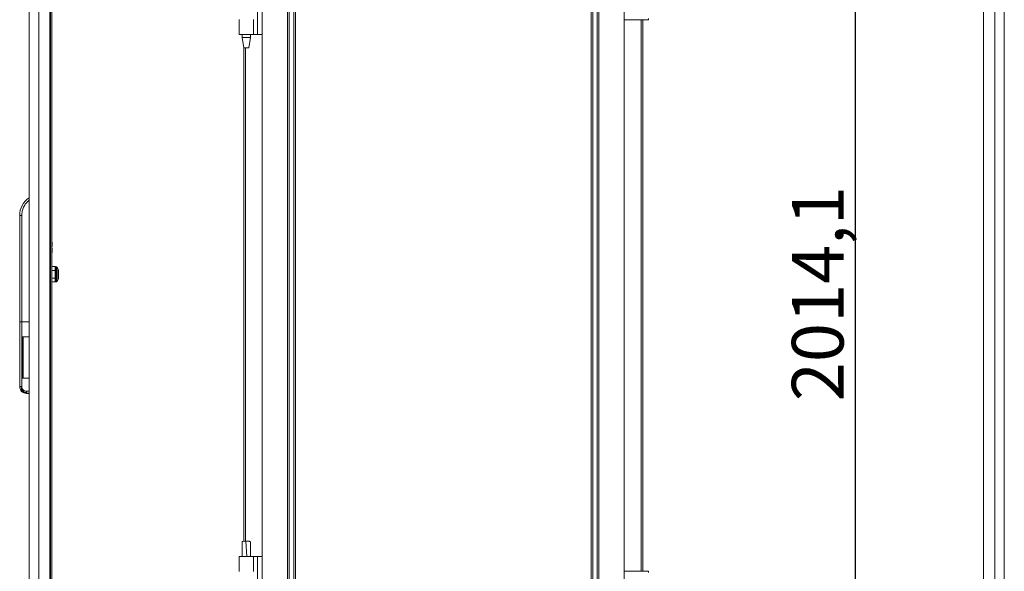
# Model space of a CAD drawing. Units: millimetres. Extents: x -4 to 11577, y 114 to 11740.
# Drawn here: x 7048 to 8000, y 7558 to 8092 of the extents above; entities that cross this region are included whole.
import ezdxf

# ---------------------------------------------------------------- set-up
doc = ezdxf.new("R2010")
doc.units = ezdxf.units.MM
doc.layers.add('2', color=7, linetype='Continuous')
doc.dimstyles.new('ISO-25', dxfattribs={"dimtxt": 2.5, "dimasz": 2.5, "dimexe": 1.25, "dimexo": 0.625, "dimtad": 1, "dimtxsty": 'Standard', "dimcen": 2.5, "dimadec": 0, "dimazin": 0, "dimtfac": 1, "dimtmove": 0, "dimatfit": 3, "dimfxl": 1, "dimarcsym": 0})

# ---------------------------------------------------------------- blocks, each defined once
blk = doc.blocks.new('*D9')
at = {"layer": '2', "color": 0, "linetype": 'ByBlock', "lineweight": -2}
for p, q in [((7611.21, 8835.34), (7856.7, 8835.34)), ((7855.45, 8785.34), (7855.45, 6871.24)), ((7530.16, 6821.24), (7856.7, 6821.24))]:
    blk.add_line(p, q, dxfattribs=at)
at = {"layer": '2', "color": 0, "linetype": 'ByBlock'}
for points in [[(7847.11, 8785.34), (7863.78, 8785.34), (7855.45, 8835.34)], [(7847.11, 6871.24), (7863.78, 6871.24), (7855.45, 6821.24)]]:
    blk.add_solid(points, dxfattribs=at)
at = {"layer": 'Defpoints', "color": 0, "linetype": 'ByBlock'}
for p in [(7610.58, 8835.34), (7529.54, 6821.24), (7855.45, 6821.24)]:
    blk.add_point(p, dxfattribs=at)
at = {"layer": '2', "color": 0, "linetype": 'ByBlock', "insert": (7825.66, 7826.81), "char_height": 50, "attachment_point": 5, "rotation": 90}
blk.add_mtext('2014,1', dxfattribs=at)

msp = doc.modelspace()

# ---------------------------------------------------------------- linework, layer by layer
at = {"color": 4, "linetype": 'Continuous', "lineweight": 15}
for p, q in [((7056.623, 6870.073), (7056.623, 8821.053)), ((7066.123, 6869.063), (7066.123, 8822.063)), ((7076.623, 8822.063), (7076.623, 6869.063)), ((7077.323, 8763.063), (7077.323, 6928.063)), ((7078.623, 6928.063), (7078.623, 8763.063)), ((7047.623, 7799.563), (7047.623, 7902.33)), ((7049.623, 7902.33), (7047.623, 7902.33)), ((7049.623, 7799.563), (7049.623, 7902.33)), ((7078.923, 7874.063), (7078.923, 7876.563)), ((7078.923, 7872.513), (7078.923, 7874.063)), ((7078.744, 7872.513), (7078.623, 7872.513)), ((7078.623, 7870.613), (7078.744, 7870.613)), ((7078.923, 7869.063), (7078.923, 7870.613)), ((7078.923, 7866.563), (7078.923, 7869.063)), ((7082.023, 7853.011), (7078.623, 7853.011)), ((7078.623, 7849.287), (7082.023, 7849.287)), ((7082.023, 7853.011), (7082.023, 7849.287)), ((7082.023, 7853.011), (7082.623, 7852.318)), ((7082.023, 7849.287), (7082.023, 7841.839)), ((7082.623, 7848.941), (7082.023, 7849.287)), ((7083.523, 7852.813), (7082.623, 7852.813)), ((7082.623, 7852.813), (7082.623, 7838.313)), ((7084.779, 7850.511), (7083.523, 7852.813)), ((7083.523, 7838.313), (7083.523, 7852.813)), ((7084.779, 7840.616), (7084.779, 7850.511)), ((7085.023, 7844.424), (7085.023, 7845.328)), ((7078.623, 7841.839), (7082.023, 7841.839)), ((7078.623, 7838.116), (7082.023, 7838.116)), ((7082.623, 7842.186), (7082.023, 7841.839)), ((7082.023, 7841.839), (7082.023, 7838.116)), ((7082.623, 7838.808), (7082.023, 7838.116)), ((7082.623, 7838.313), (7083.523, 7838.313)), ((7083.523, 7838.313), (7084.779, 7840.616)), ((7047.623, 7737.017), (7047.623, 7799.563)), ((7049.623, 7799.563), (7047.623, 7799.563)), ((7049.623, 7737.017), (7049.623, 7799.563)), ((7056.623, 7799.563), (7049.623, 7799.563)), ((7056.623, 7785.046), (7050.123, 7785.046)), ((7050.123, 7785.046), (7050.123, 7745.046)), ((7051.123, 7747.618), (7051.123, 7782.475)), ((7050.123, 7745.046), (7056.623, 7745.046)), ((7047.623, 7736.83), (7047.623, 7737.017)), ((7056.623, 7732.517), (7054.123, 7732.517)), ((7054.123, 7730.517), (7056.623, 7730.517)), ((7054.123, 7730.33), (7054.123, 7730.517)), ((7056.623, 7730.33), (7054.123, 7730.33))]:
    msp.add_line(p, q, dxfattribs=at)
at = {"color": 1, "linetype": 'Continuous', "lineweight": 15}
for p, q in [((7979.584, 6847.576), (7979.584, 8802.576)), ((7990.584, 8802.576), (7990.584, 6847.576)), ((7999.584, 6849.086), (7999.584, 8801.066))]:
    msp.add_line(p, q, dxfattribs=at)
at = {"color": 7, "linetype": 'Continuous', "lineweight": 15}
for p, q in [((7282.194, 8774.989), (7282.194, 6874.989)), ((7306.594, 6874.989), (7306.594, 8774.989)), ((7306.694, 8774.989), (7306.694, 6874.989)), ((7308.294, 6874.989), (7308.294, 8774.989)), ((7312.594, 8774.989), (7312.594, 6874.989)), ((7601.638, 6874.989), (7601.638, 8774.989)), ((7605.938, 8774.989), (7605.938, 6874.989)), ((7607.538, 6874.989), (7607.538, 8774.989)), ((7607.638, 8774.989), (7607.638, 6874.989)), ((7632.038, 6874.989), (7632.038, 8774.989)), ((7314.194, 6907.489), (7314.194, 8742.489)), ((7600.038, 8742.489), (7600.038, 6907.489)), ((7277.394, 8077.489), (7277.394, 8122.489)), ((7259.694, 8091.989), (7259.694, 8089.989)), ((7273.694, 8077.489), (7273.694, 8091.989)), ((7655.538, 8092.989), (7655.538, 8091.489)), ((7259.694, 8089.989), (7259.694, 8078.985)), ((7655.538, 8091.489), (7632.038, 8091.489)), ((7650.038, 7558.489), (7650.038, 8091.489)), ((7259.694, 8078.985), (7259.694, 8077.489)), ((7273.694, 8077.489), (7259.694, 8077.489)), ((7262.694, 8077.489), (7262.694, 8074.43)), ((7262.694, 8074.43), (7264.194, 8064.427)), ((7262.694, 8074.43), (7270.694, 8074.43)), ((7269.193, 8064.427), (7270.694, 8074.43)), ((7270.694, 8074.43), (7270.694, 8077.489)), ((7277.394, 8077.489), (7273.694, 8077.489)), ((7277.394, 8077.489), (7282.194, 8077.489)), ((7264.194, 8064.43), (7264.194, 7587.296)), ((7266.69, 7587.513), (7266.163, 7587.505)), ((7267.237, 7572.512), (7266.163, 7587.505)), ((7266.694, 7587.513), (7266.69, 7587.513)), ((7259.694, 7572.513), (7259.694, 7571.017)), ((7273.694, 7572.513), (7259.694, 7572.513)), ((7259.694, 7571.017), (7259.694, 7560.013)), ((7262.694, 7572.574), (7262.694, 7572.513)), ((7270.694, 7572.513), (7270.694, 7572.574)), ((7273.694, 7558.013), (7273.694, 7572.513)), ((7277.394, 7572.513), (7273.694, 7572.513)), ((7277.394, 7527.513), (7277.394, 7572.513)), ((7282.194, 7572.513), (7277.394, 7572.513)), ((7259.694, 7560.013), (7259.694, 7558.013)), ((7632.038, 7558.489), (7655.538, 7558.489)), ((7655.538, 7558.489), (7655.538, 7556.989))]:
    msp.add_line(p, q, dxfattribs=at)
at = {"color": 8, "linetype": 'Continuous', "lineweight": 15}
for p, q in [((7632.138, 7558.489), (7632.138, 8091.489)), ((7648.438, 8091.489), (7648.438, 7558.489)), ((7282.094, 8077.489), (7282.094, 7572.513)), ((7265.794, 7587.479), (7265.794, 8064.43))]:
    msp.add_line(p, q, dxfattribs=at)
at = {"color": 4, "linetype": 'Continuous', "lineweight": 15}
for centre, radius, start, end in [((7068.623, 7902.33), 21, 124.849905, 180), ((7083.023, 7849.553), 2, 0, 28.61046), ((7083.023, 7841.573), 2, 331.38954, 0), ((7054.123, 7736.063), 5, 180, 270)]:
    msp.add_arc(centre, radius, start, end, dxfattribs=at)
at = {"color": 7, "linetype": 'Continuous', "lineweight": 15}
msp.add_open_spline([(7264.194, 8064.43), (7264.231, 8064.43), (7264.306, 8064.43), (7264.885, 8064.43), (7265.711, 8064.43), (7266.694, 8064.43), (7267.676, 8064.43), (7268.503, 8064.43), (7269.081, 8064.43), (7269.156, 8064.43), (7269.194, 8064.43)], degree=3, dxfattribs=at)
at = {"color": 4, "linetype": 'Continuous', "lineweight": 15}
for points, knots in [([(7049.623, 7902.33), (7049.711, 7903.718), (7049.888, 7906.528), (7051.336, 7910.544), (7053.536, 7914.203), (7055.603, 7916.116), (7056.623, 7917.061)], [0, 0, 0, 0, 0.2468999, 0.5, 0.7531001, 1, 1, 1, 1]), ([(7078.923, 7876.563), (7078.918, 7876.563), (7078.906, 7876.563), (7078.811, 7876.563), (7078.714, 7876.563), (7078.637, 7876.563), (7078.623, 7876.563)], [0, 0, 0, 0, 0.3076329, 0.6172764, 0.9320341, 1, 1, 1, 1]), ([(7078.623, 7876.077), (7078.636, 7876.036), (7078.71, 7875.794), (7078.807, 7875.336), (7078.905, 7874.705), (7078.917, 7874.278), (7078.923, 7874.063)], [0, 0, 0, 0, 0.06115241, 0.3705887, 0.68428747, 1, 1, 1, 1]), ([(7078.923, 7874.063), (7078.921, 7873.934), (7078.917, 7873.675), (7078.881, 7873.287), (7078.825, 7872.899), (7078.771, 7872.642), (7078.744, 7872.513)], [0, 0, 0, 0, 0.2484725, 0.4975928, 0.7485295, 1, 1, 1, 1]), ([(7078.923, 7869.063), (7078.918, 7868.855), (7078.906, 7868.436), (7078.811, 7867.809), (7078.714, 7867.347), (7078.637, 7867.096), (7078.623, 7867.052)], [0, 0, 0, 0, 0.3076329, 0.61727638, 0.93203409, 1, 1, 1, 1]), ([(7078.623, 7866.563), (7078.636, 7866.563), (7078.71, 7866.563), (7078.807, 7866.563), (7078.905, 7866.563), (7078.917, 7866.563), (7078.923, 7866.563)], [0, 0, 0, 0, 0.0611524, 0.3705887, 0.6842875, 1, 1, 1, 1]), ([(7078.744, 7872.513), (7078.774, 7872.513), (7078.819, 7872.513), (7078.879, 7872.513), (7078.908, 7872.513), (7078.923, 7872.513)], [0, 0, 0, 0, 0.4999999, 0.75, 1, 1, 1, 1]), ([(7078.744, 7870.613), (7078.771, 7870.486), (7078.824, 7870.231), (7078.88, 7869.845), (7078.917, 7869.455), (7078.921, 7869.194), (7078.923, 7869.063)], [0, 0, 0, 0, 0.2486275, 0.4977441, 0.7485462, 1, 1, 1, 1]), ([(7078.923, 7870.613), (7078.893, 7870.613), (7078.849, 7870.613), (7078.789, 7870.613), (7078.759, 7870.613), (7078.744, 7870.613)], [0, 0, 0, 0, 0.4999998, 0.74999974, 1, 1, 1, 1]), ([(7085.023, 7845.678), (7085.023, 7846.178), (7085.023, 7846.947), (7085.023, 7847.862), (7085.023, 7848.486), (7085.023, 7848.982), (7085.023, 7849.439), (7085.023, 7849.497), (7085.023, 7849.534)], [0, 0, 0, 0, 0.24385219, 0.3751221, 0.50917775, 0.6432334, 0.77450331, 1, 1, 1, 1]), ([(7085.023, 7841.575), (7085.023, 7841.643), (7085.023, 7841.747), (7085.023, 7842.271), (7085.023, 7842.804), (7085.023, 7843.457), (7085.023, 7844.4), (7085.023, 7845.174), (7085.023, 7845.678)], [0, 0, 0, 0, 0.2394568, 0.3683607, 0.5, 0.6316393, 0.7605432, 1, 1, 1, 1]), ([(7051.123, 7782.475), (7051.094, 7783.119), (7051.06, 7783.871), (7050.683, 7784.658), (7050.501, 7784.897), (7050.296, 7785.019), (7050.187, 7785.045), (7050.132, 7785.046), (7050.123, 7785.046)], [0, 0, 0, 0, 0.6499538, 0.7591797, 0.8944624, 0.9467008, 0.9914918, 1, 1, 1, 1]), ([(7050.123, 7745.046), (7050.172, 7745.051), (7050.279, 7745.063), (7050.458, 7745.169), (7050.693, 7745.429), (7051.057, 7746.237), (7051.095, 7747.025), (7051.123, 7747.618)], [0, 0, 0, 0, 0.04619878, 0.10356101, 0.1981603, 0.3967453, 1, 1, 1, 1]), ([(7054.123, 7730.517), (7053.295, 7730.606), (7052.033, 7730.741), (7050.522, 7731.557), (7049.284, 7732.556), (7048.334, 7733.898), (7047.73, 7735.502), (7047.66, 7736.489), (7047.623, 7737.017)], [0, 0, 0, 0, 0.2425227, 0.3694695, 0.4998358, 0.7097021, 0.8449018, 1, 1, 1, 1]), ([(7047.623, 7736.83), (7047.66, 7736.303), (7047.73, 7735.315), (7048.334, 7733.711), (7049.284, 7732.37), (7050.522, 7731.37), (7052.033, 7730.555), (7053.295, 7730.419), (7054.123, 7730.33)], [0, 0, 0, 0, 0.15509596, 0.29029493, 0.50016419, 0.63052904, 0.75747546, 1, 1, 1, 1]), ([(7054.123, 7732.517), (7053.557, 7732.577), (7052.686, 7732.669), (7051.639, 7733.23), (7050.918, 7733.811), (7050.337, 7734.532), (7049.776, 7735.58), (7049.683, 7736.451), (7049.623, 7737.017)], [0, 0, 0, 0, 0.2394545, 0.3683576, 0.4999966, 0.6316363, 0.7605409, 1, 1, 1, 1])]:
    msp.add_open_spline(points, degree=3, knots=knots, dxfattribs=at)
for points in [[(7047.623, 7737.017), (7047.653, 7737.017), (7047.714, 7737.017), (7048.176, 7737.017), (7048.837, 7737.017), (7049.361, 7737.017), (7049.623, 7737.017)], [(7054.123, 7730.517), (7054.123, 7730.548), (7054.123, 7730.611), (7054.123, 7731.074), (7054.123, 7731.734), (7054.123, 7732.256), (7054.123, 7732.517)]]:
    msp.add_open_spline(points, degree=3, dxfattribs=at)
at = {"color": 7, "linetype": 'Continuous', "lineweight": 15}
for points, knots in [([(7266.163, 7587.505), (7265.717, 7587.481), (7264.824, 7587.433), (7263.706, 7587.234), (7262.98, 7586.971), (7262.661, 7586.746), (7262.725, 7586.626), (7262.736, 7586.606)], [0, 0, 0, 0, 0.2429621, 0.4860913, 0.7244299, 0.9560169, 1, 1, 1, 1]), ([(7270.648, 7586.6), (7270.66, 7586.617), (7270.756, 7586.749), (7270.364, 7587), (7269.494, 7587.283), (7268.185, 7587.476), (7267.191, 7587.501), (7266.694, 7587.513)], [0, 0, 0, 0, 0.0356447, 0.2766768, 0.5177181, 0.7588452, 1, 1, 1, 1]), ([(7262.698, 7586.605), (7262.714, 7584.393), (7262.747, 7579.715), (7262.712, 7575.038), (7262.694, 7572.573)], [0, 0, 0, 0, 0.4730214, 1, 1, 1, 1]), ([(7270.694, 7572.422), (7270.675, 7574.952), (7270.64, 7579.678), (7270.674, 7584.403), (7270.689, 7586.599)], [0, 0, 0, 0, 0.5354283, 1, 1, 1, 1])]:
    msp.add_open_spline(points, degree=3, knots=knots, dxfattribs=at)

# ---------------------------------------------------------------- dimensions: what is measured, and where the dimension line sits
at = {"layer": '2', "color": 0, "linetype": 'ByBlock'}
dim = msp.add_linear_dim(base=(7855.447, 6821.239), p1=(7610.583, 8835.339), p2=(7529.539, 6821.239), angle=270, dimstyle='ISO-25', override={"dimtxt": 50, "dimasz": 50}, dxfattribs=at)
dim.commit()
dim.dimension.update_dxf_attribs({"geometry": '*D9', "text_midpoint": (7855.447, 7826.81), "dimtype": 160})

doc.saveas('drawing.dxf')
